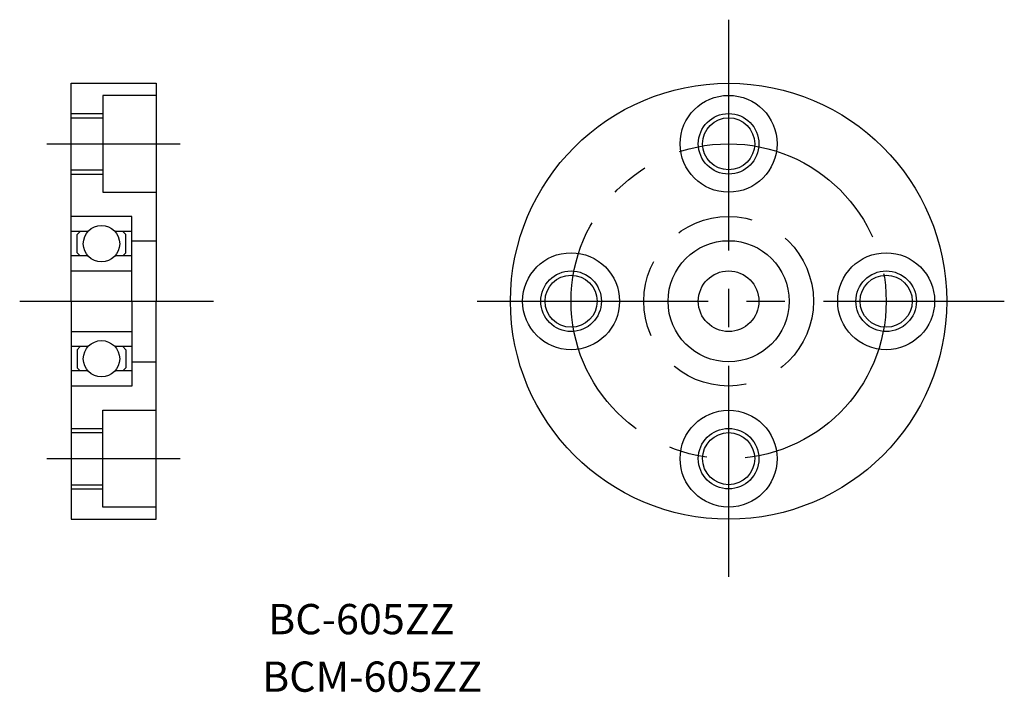
# Model space of a CAD drawing. Extents: x 113.5 to 194.8, y 70.7 to 126.2.
import ezdxf

# ---------------------------------------------------------------- set-up
doc = ezdxf.new("R2010")
doc.units = 0
doc.linetypes.add('CENTER2', pattern=[28.575, 19.05, -3.175, 3.175, -3.175])
doc.linetypes.add('DASHED2', pattern=[9.525, 6.35, -3.175])
doc.layers.get('0').update_dxf_attribs({"linetype": 'CONTINUOUS'})
doc.layers.add('1', color=1, linetype='CENTER2')
doc.layers.add('2', color=2, linetype='DASHED2')

msp = doc.modelspace()

# ---------------------------------------------------------------- linework, layer by layer
for p, q in [((117.75, 103), (117.75, 121)), ((117.75, 121), (124.75, 121)), ((124.75, 121), (124.75, 103)), ((124.75, 120), (120.35, 120)), ((120.35, 120), (120.35, 112)), ((117.75, 118.5), (120.35, 118.5)), ((117.75, 118.15), (120.35, 118.15)), ((117.75, 113.85), (120.35, 113.85)), ((117.75, 113.5), (120.35, 113.5)), ((120.35, 112), (124.75, 112)), ((122.75, 110), (117.75, 110)), ((122.75, 103), (122.75, 110)), ((119.131966, 108.75), (117.75, 108.75)), ((118.25, 108.5), (118.5, 108.75)), ((118.25, 107), (118.25, 108.5)), ((122.75, 108.75), (121.368034, 108.75)), ((122.25, 108.5), (122, 108.75)), ((122.25, 107), (122.25, 108.5)), ((122.75, 108), (124.75, 108)), ((119.131966, 106.75), (117.75, 106.75)), ((118.5, 106.75), (118.25, 107)), ((122.75, 106.75), (121.368034, 106.75)), ((122, 106.75), (122.25, 107)), ((117.75, 103), (117.75, 105.5)), ((117.75, 105.5), (122.75, 105.5)), ((117.75, 103), (117.75, 85)), ((117.75, 103), (117.75, 100.5)), ((122.75, 103), (122.75, 96)), ((124.75, 85), (124.75, 103)), ((117.75, 100.5), (122.75, 100.5)), ((119.131966, 99.25), (117.75, 99.25)), ((118.5, 99.25), (118.25, 99)), ((122.75, 99.25), (121.368034, 99.25)), ((122, 99.25), (122.25, 99)), ((118.25, 99), (118.25, 97.5)), ((122.25, 99), (122.25, 97.5)), ((118.25, 97.5), (118.5, 97.25)), ((122.25, 97.5), (122, 97.25)), ((122.75, 98), (124.75, 98)), ((119.131966, 97.25), (117.75, 97.25)), ((122.75, 97.25), (121.368034, 97.25)), ((122.75, 96), (117.75, 96)), ((120.35, 86), (120.35, 94)), ((120.35, 94), (124.75, 94)), ((117.75, 92.5), (120.35, 92.5)), ((117.75, 92.15), (120.35, 92.15)), ((117.75, 87.85), (120.35, 87.85)), ((117.75, 87.5), (120.35, 87.5)), ((124.75, 86), (120.35, 86)), ((117.75, 85), (124.75, 85))]:
    msp.add_line(p, q)
for centre, radius in [((172, 103), 18), ((172, 116), 4), ((172, 116), 2.5), ((172, 116), 2.15), ((120.25, 107.75), 1.5), ((172, 103), 5), ((159, 103), 4), ((185, 103), 4), ((159, 103), 2.5), ((159, 103), 2.15), ((172, 103), 2.5), ((185, 103), 2.5), ((185, 103), 2.15), ((120.25, 98.25), 1.5), ((172, 90), 4), ((172, 90), 2.5), ((172, 90), 2.15)]:
    msp.add_circle(centre, radius)
at = {"layer": '1'}
for p, q in [((172, 126.25), (172, 80.25)), ((115.75, 116), (126.75, 116)), ((113.5, 103), (129.5, 103)), ((151.25, 103), (194.75, 103)), ((115.75, 90), (126.75, 90))]:
    msp.add_line(p, q, dxfattribs=at)
msp.add_circle((172, 103), 13, dxfattribs=at)
at = {"layer": '2'}
msp.add_circle((172, 103), 7, dxfattribs=at)

# ---------------------------------------------------------------- texts
for s, p in [('BC-605ZZ', (134, 75.5)), ('BCM-605ZZ', (133.5, 70.75))]:
    msp.add_text(s, height=2.5).set_placement(p)

doc.saveas('drawing.dxf')
